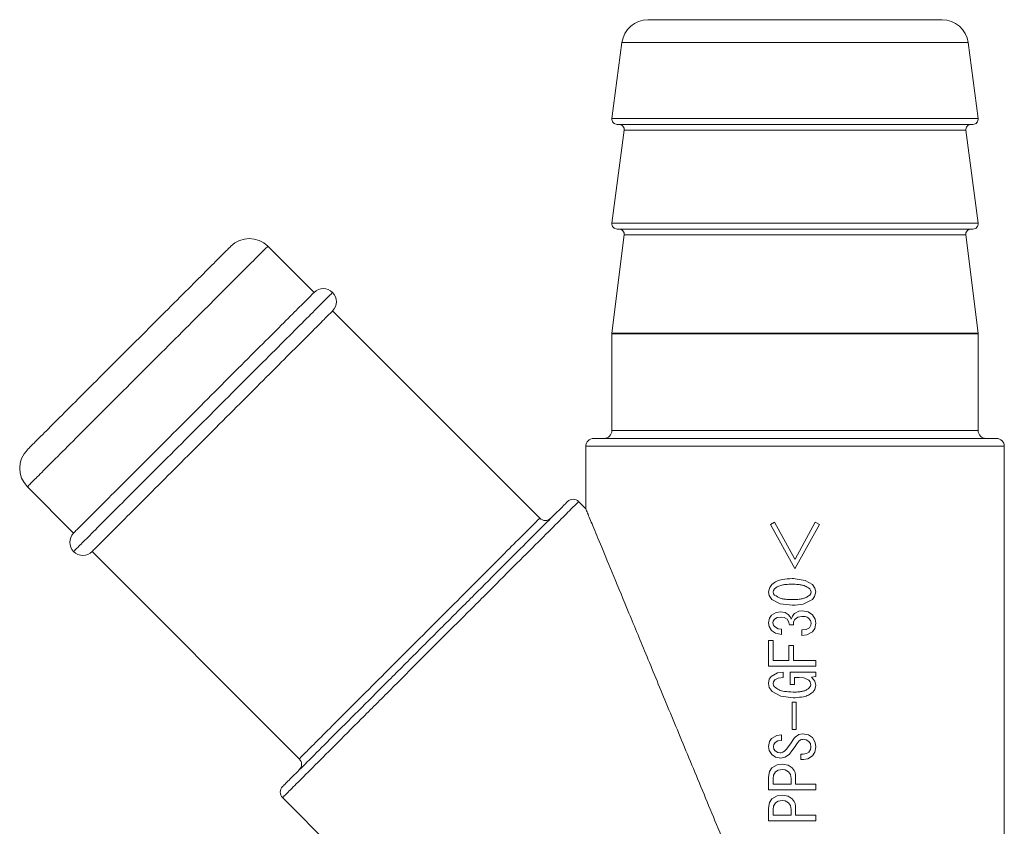
# Model space of a CAD drawing. Extents: x 0 to 420, y 0 to 297.
# Drawn here: x 135 to 137, y 69 to 70 of the extents above; entities that cross this region are included whole.
import ezdxf

# ---------------------------------------------------------------- set-up
doc = ezdxf.new("R2010")
doc.units = 0
doc.layers.add('M0', color=3, linetype='CONTINUOUS')

msp = doc.modelspace()

# ---------------------------------------------------------------- linework, layer by layer
at = {"layer": 'M0', "color": 7, "linetype": 'CONTINUOUS', "lineweight": 13}
for p, q in [((136.329053, 69.794329), (136.733935, 69.794329)), ((136.293363, 69.763042), (136.279556, 69.658472)), ((136.293363, 69.763042), (136.769625, 69.763042)), ((136.783432, 69.658472), (136.769625, 69.763042)), ((136.279556, 69.658472), (136.531495, 69.658472)), ((136.286695, 69.650329), (136.531495, 69.650329)), ((136.531495, 69.658472), (136.783432, 69.658472)), ((136.531495, 69.650329), (136.776294, 69.650329)), ((136.296419, 69.642187), (136.279556, 69.514472)), ((136.296419, 69.642187), (136.531495, 69.642187)), ((136.531495, 69.642187), (136.76657, 69.642187)), ((136.783432, 69.514472), (136.76657, 69.642187)), ((136.279556, 69.514472), (136.531495, 69.514472)), ((136.531495, 69.514472), (136.783432, 69.514472)), ((136.296479, 69.498233), (136.27955, 69.363225)), ((136.286695, 69.506329), (136.531495, 69.506329)), ((136.296479, 69.498233), (136.531495, 69.498233)), ((136.531495, 69.506329), (136.776294, 69.506329)), ((136.531495, 69.498233), (136.76651, 69.498233)), ((136.783439, 69.363225), (136.76651, 69.498233)), ((135.869642, 69.419107), (135.806003, 69.482747)), ((136.180203, 69.108546), (135.895099, 69.393651)), ((136.279495, 69.36233), (136.279495, 69.229129)), ((136.279495, 69.36233), (136.531495, 69.36233)), ((136.27955, 69.363225), (136.531495, 69.363225)), ((136.531495, 69.363225), (136.783439, 69.363225)), ((136.531495, 69.36233), (136.783494, 69.36233)), ((136.783494, 69.229129), (136.783494, 69.36233)), ((136.279495, 69.229129), (136.783494, 69.229129)), ((136.254295, 69.218329), (136.808694, 69.218329)), ((136.243494, 69.207529), (136.243494, 69.121623)), ((136.243494, 69.207529), (136.819494, 69.207529)), ((136.819494, 67.701732), (136.819494, 69.207529)), ((135.475076, 69.151821), (135.538717, 69.088181)), ((136.243494, 69.121623), (136.233661, 69.131456)), ((136.497716, 69.099734), (136.503376, 69.103063)), ((136.503376, 69.103063), (136.531346, 69.052119)), ((136.531495, 69.052388), (136.559315, 69.103063)), ((136.559315, 69.103063), (136.564976, 69.099734)), ((136.531346, 69.039466), (136.497716, 69.099734)), ((136.564976, 69.099734), (136.531495, 69.039731)), ((135.564172, 69.062725), (135.849278, 68.77762)), ((136.531346, 69.052119), (136.531495, 69.052388)), ((136.531495, 69.039731), (136.531346, 69.039466)), ((136.527351, 69.025481), (136.529672, 69.025447)), ((136.529672, 69.025447), (136.531495, 69.02539)), ((136.531495, 69.02539), (136.545634, 69.023086)), ((136.545634, 69.023086), (136.55532, 69.01749)), ((136.495052, 69.007168), (136.496634, 69.013421)), ((136.496634, 69.013421), (136.499714, 69.01749)), ((136.501807, 69.009266), (136.501379, 69.007168)), ((136.503376, 69.011496), (136.501807, 69.009266)), ((136.55296, 69.009791), (136.551657, 69.011496)), ((136.553655, 69.007168), (136.55296, 69.009791)), ((136.55532, 69.01749), (136.558981, 69.012156)), ((136.558981, 69.012156), (136.559957, 69.007168)), ((136.49603, 69.002172), (136.495052, 69.007168)), ((136.499714, 68.996845), (136.49603, 69.002172)), ((136.511, 68.990743), (136.499714, 68.996845)), ((136.501379, 69.007168), (136.502066, 69.004541)), ((136.502066, 69.004541), (136.503376, 69.002839)), ((136.55532, 68.996845), (136.54267, 68.990417)), ((136.551657, 69.002839), (136.553218, 69.005074)), ((136.553218, 69.005074), (136.553655, 69.007168)), ((136.558385, 69.000917), (136.55532, 68.996845)), ((136.559957, 69.007168), (136.558385, 69.000917)), ((136.527351, 68.988854), (136.511, 68.990743)), ((136.529174, 68.988879), (136.527351, 68.988854)), ((136.531495, 68.988946), (136.529174, 68.988879)), ((136.54267, 68.990417), (136.531495, 68.988946)), ((136.53673, 68.980572), (136.541335, 68.981196)), ((136.541335, 68.981196), (136.549744, 68.979627)), ((136.495052, 68.964547), (136.496213, 68.970949)), ((136.496213, 68.970949), (136.499048, 68.975202)), ((136.499048, 68.975202), (136.505488, 68.979055)), ((136.503044, 68.969542), (136.50141, 68.966942)), ((136.506964, 68.97179), (136.503044, 68.969542)), ((136.505488, 68.979055), (136.511368, 68.979864)), ((136.5127, 68.972539), (136.506964, 68.97179)), ((136.511368, 68.979864), (136.517739, 68.978875)), ((136.516474, 68.972133), (136.5127, 68.972539)), ((136.520692, 68.969875), (136.516474, 68.972133)), ((136.517739, 68.978875), (136.522023, 68.976201)), ((136.522733, 68.966655), (136.520692, 68.969875)), ((136.522023, 68.976201), (136.524814, 68.972899)), ((136.524814, 68.972899), (136.526352, 68.969875)), ((136.526352, 68.969875), (136.528, 68.973835)), ((136.528, 68.973835), (136.530014, 68.976534)), ((136.530014, 68.976534), (136.530826, 68.977297)), ((136.530826, 68.977297), (136.531495, 68.977862)), ((136.531495, 68.977862), (136.53673, 68.980572)), ((136.531575, 68.969763), (136.531495, 68.969674)), ((136.531679, 68.969875), (136.531575, 68.969763)), ((136.535243, 68.972399), (136.531679, 68.969875)), ((136.54067, 68.973537), (136.535243, 68.972399)), ((136.549744, 68.979627), (136.55532, 68.975868)), ((136.552594, 68.968053), (136.550658, 68.970541)), ((136.553655, 68.964214), (136.552594, 68.968053)), ((136.55532, 68.975868), (136.559101, 68.969796)), ((136.559101, 68.969796), (136.559957, 68.964214)), ((136.49577, 68.959614), (136.495052, 68.964547)), ((136.499048, 68.954225), (136.49577, 68.959614)), ((136.504622, 68.950391), (136.499048, 68.954225)), ((136.50141, 68.966942), (136.501046, 68.964547)), ((136.501046, 68.964547), (136.501651, 68.961532)), ((136.501651, 68.961532), (136.503044, 68.959552)), ((136.503044, 68.959552), (136.508307, 68.956611)), ((136.508307, 68.956611), (136.513032, 68.95589)), ((136.513032, 68.95589), (136.513032, 68.948564)), ((136.523688, 68.961883), (136.522733, 68.966655)), ((136.529349, 68.961883), (136.523688, 68.961883)), ((136.54067, 68.954891), (136.546996, 68.955471)), ((136.54067, 68.947232), (136.54067, 68.954891)), ((136.546996, 68.955471), (136.551325, 68.957888)), ((136.551325, 68.957888), (136.553261, 68.961204)), ((136.553261, 68.961204), (136.553655, 68.964214)), ((136.558749, 68.957031), (136.555653, 68.952227)), ((136.559957, 68.964214), (136.558749, 68.957031)), ((136.513032, 68.948564), (136.504622, 68.950391)), ((136.547743, 68.948002), (136.54067, 68.947232)), ((136.555653, 68.952227), (136.547743, 68.948002)), ((136.495052, 68.905056), (136.495052, 68.940241)), ((136.495052, 68.940241), (136.501354, 68.940241)), ((136.501354, 68.940241), (136.501354, 68.912937)), ((136.523022, 68.912937), (136.523022, 68.933581)), ((136.523022, 68.933581), (136.529324, 68.933581)), ((136.529324, 68.933581), (136.529324, 68.912937)), ((136.531495, 68.905056), (136.495052, 68.905056)), ((136.501354, 68.912937), (136.523022, 68.912937)), ((136.529324, 68.912937), (136.531495, 68.912937)), ((136.531495, 68.912937), (136.559957, 68.912937)), ((136.559957, 68.905056), (136.531495, 68.905056)), ((136.559957, 68.912937), (136.559957, 68.905056)), ((136.495052, 68.880971), (136.496094, 68.886968)), ((136.496094, 68.886968), (136.498715, 68.89096)), ((136.498715, 68.89096), (136.507491, 68.895728)), ((136.50371, 68.886299), (136.50185, 68.883545)), ((136.50851, 68.888734), (136.50371, 68.886299)), ((136.507491, 68.895728), (136.515364, 68.896621)), ((136.515364, 68.889629), (136.50851, 68.888734)), ((136.515364, 68.896621), (136.515364, 68.889629)), ((136.524687, 68.879639), (136.524687, 68.896621)), ((136.524687, 68.896621), (136.531495, 68.896621)), ((136.530988, 68.88953), (136.530988, 68.879639)), ((136.531495, 68.88953), (136.530988, 68.88953)), ((136.531495, 68.896621), (136.559957, 68.896621)), ((136.53734, 68.88953), (136.531495, 68.88953)), ((136.543504, 68.889038), (136.53734, 68.88953)), ((136.550658, 68.885966), (136.543504, 68.889038)), ((136.559957, 68.89096), (136.553989, 68.889961)), ((136.553989, 68.889961), (136.558672, 68.884484)), ((136.559957, 68.896621), (136.559957, 68.89096)), ((136.496113, 68.875654), (136.495052, 68.880971)), ((136.500047, 68.869983), (136.496113, 68.875654)), ((136.50185, 68.883545), (136.501379, 68.880971)), ((136.501379, 68.880971), (136.501874, 68.878368)), ((136.501874, 68.878368), (136.503044, 68.876643)), ((136.530988, 68.879639), (136.524687, 68.879639)), ((136.552433, 68.883605), (136.550658, 68.885966)), ((136.550658, 68.874645), (136.552691, 68.877379)), ((136.553322, 68.879972), (136.552433, 68.883605)), ((136.552691, 68.877379), (136.553322, 68.879972)), ((136.558702, 68.873149), (136.555986, 68.869318)), ((136.558672, 68.884484), (136.559957, 68.878973)), ((136.559957, 68.878973), (136.558702, 68.873149)), ((136.511884, 68.863621), (136.500047, 68.869983)), ((136.529015, 68.861659), (136.511884, 68.863621)), ((136.530106, 68.861664), (136.529015, 68.861659)), ((136.531495, 68.861687), (136.530106, 68.861664)), ((136.527351, 68.817707), (136.527351, 68.855666)), ((136.527351, 68.855666), (136.531495, 68.855666)), ((136.531495, 68.855666), (136.532864, 68.855666)), ((136.532864, 68.855666), (136.532864, 68.817707)), ((136.496155, 68.801178), (136.499048, 68.80572)), ((136.499048, 68.80572), (136.5064, 68.80978)), ((136.5064, 68.80978), (136.513032, 68.810381)), ((136.513032, 68.810381), (136.513032, 68.802723)), ((136.531495, 68.817707), (136.527351, 68.817707)), ((136.529349, 68.804388), (136.530472, 68.806155)), ((136.530472, 68.806155), (136.531495, 68.807445)), ((136.532864, 68.817707), (136.531495, 68.817707)), ((136.531495, 68.807445), (136.536885, 68.811194)), ((136.536885, 68.811194), (136.542001, 68.812046)), ((136.542001, 68.812046), (136.550005, 68.810598)), ((136.550005, 68.810598), (136.55532, 68.807052)), ((136.55532, 68.807052), (136.559189, 68.80023)), ((136.495052, 68.794399), (136.496155, 68.801178)), ((136.496019, 68.789132), (136.495052, 68.794399)), ((136.502153, 68.797119), (136.501711, 68.794399)), ((136.501711, 68.794399), (136.50244, 68.790979)), ((136.504043, 68.800059), (136.502153, 68.797119)), ((136.507648, 68.802294), (136.504043, 68.800059)), ((136.513032, 68.802723), (136.507648, 68.802294)), ((136.519359, 68.790403), (136.525279, 68.798005)), ((136.525279, 68.798005), (136.529349, 68.804388)), ((136.531495, 68.794447), (136.527228, 68.788559)), ((136.533062, 68.796755), (136.531495, 68.794447)), ((136.535009, 68.799727), (136.533062, 68.796755)), ((136.546664, 68.803846), (136.543, 68.804388)), ((136.550658, 68.801391), (136.546664, 68.803846)), ((136.552621, 68.798169), (136.550658, 68.801391)), ((136.553322, 68.7934), (136.552621, 68.798169)), ((136.552833, 68.790207), (136.553322, 68.7934)), ((136.559957, 68.794066), (136.558779, 68.786693)), ((136.559189, 68.80023), (136.559957, 68.794066)), ((136.499714, 68.783411), (136.496019, 68.789132)), ((136.504545, 68.779829), (136.499714, 68.783411)), ((136.50244, 68.790979), (136.504043, 68.788738)), ((136.504043, 68.788738), (136.507666, 68.786338)), ((136.512033, 68.778416), (136.504545, 68.779829)), ((136.507666, 68.786338), (136.511035, 68.785742)), ((136.517766, 68.779619), (136.512033, 68.778416)), ((136.523688, 68.784076), (136.517766, 68.779619)), ((136.527228, 68.788559), (136.523688, 68.784076)), ((136.539671, 68.776418), (136.539671, 68.784076)), ((136.539671, 68.784076), (136.542668, 68.784076)), ((136.542668, 68.784076), (136.547436, 68.784779)), ((136.547436, 68.784779), (136.550658, 68.78674)), ((136.555653, 68.781746), (136.549088, 68.777462)), ((136.550658, 68.78674), (136.552833, 68.790207)), ((136.558779, 68.786693), (136.555653, 68.781746)), ((136.496379, 68.760042), (136.499714, 68.765097)), ((136.499714, 68.765097), (136.507059, 68.769268)), ((136.507059, 68.769268), (136.513699, 68.770092)), ((136.513699, 68.770092), (136.52208, 68.768703)), ((136.52208, 68.768703), (136.527684, 68.765097)), ((136.527684, 68.765097), (136.53022, 68.761689)), ((136.543, 68.776418), (136.539671, 68.776418)), ((136.549088, 68.777462), (136.543, 68.776418)), ((136.495052, 68.752445), (136.496379, 68.760042)), ((136.495052, 68.734908), (136.495052, 68.752445)), ((136.501905, 68.754878), (136.501354, 68.750446)), ((136.504709, 68.75977), (136.501905, 68.754878)), ((136.508335, 68.761973), (136.504709, 68.75977)), ((136.513699, 68.762766), (136.508335, 68.761973)), ((136.517943, 68.762305), (136.513699, 68.762766)), ((136.522689, 68.75977), (136.517943, 68.762305)), ((136.525086, 68.756032), (136.522689, 68.75977)), ((136.526019, 68.750446), (136.525086, 68.756032)), ((136.53022, 68.761689), (136.531495, 68.758599)), ((136.531495, 68.758599), (136.532171, 68.75518)), ((136.532171, 68.75518), (136.532321, 68.752445)), ((136.532321, 68.752445), (136.532321, 68.742788)), ((136.501354, 68.750446), (136.501354, 68.742788)), ((136.501354, 68.742788), (136.526019, 68.742788)), ((136.526019, 68.742788), (136.526019, 68.750446)), ((136.532321, 68.742788), (136.559957, 68.742788)), ((136.559957, 68.742788), (136.559957, 68.734908)), ((135.826368, 68.724163), (136.243494, 68.307036)), ((136.531495, 68.734908), (136.495052, 68.734908)), ((136.499714, 68.722477), (136.507059, 68.726648)), ((136.507059, 68.726648), (136.513699, 68.727472)), ((136.513699, 68.727472), (136.52208, 68.726083)), ((136.52208, 68.726083), (136.527684, 68.722477)), ((136.559957, 68.734908), (136.531495, 68.734908)), ((136.495052, 68.709824), (136.496379, 68.717421)), ((136.496379, 68.717421), (136.499714, 68.722477)), ((136.501905, 68.712258), (136.501354, 68.707826)), ((136.504709, 68.717149), (136.501905, 68.712258)), ((136.508335, 68.719353), (136.504709, 68.717149)), ((136.513699, 68.720146), (136.508335, 68.719353)), ((136.517943, 68.719685), (136.513699, 68.720146)), ((136.522689, 68.717149), (136.517943, 68.719685)), ((136.525086, 68.713411), (136.522689, 68.717149)), ((136.526019, 68.707826), (136.525086, 68.713411)), ((136.527684, 68.722477), (136.53022, 68.719068)), ((136.53022, 68.719068), (136.531495, 68.715979)), ((136.531495, 68.715979), (136.532171, 68.71256)), ((136.532171, 68.71256), (136.532321, 68.709824)), ((136.495052, 68.692287), (136.495052, 68.709824)), ((136.501354, 68.707826), (136.501354, 68.700168)), ((136.501354, 68.700168), (136.526019, 68.700168)), ((136.526019, 68.700168), (136.526019, 68.707826)), ((136.532321, 68.709824), (136.532321, 68.700168)), ((136.532321, 68.700168), (136.559957, 68.700168)), ((136.559957, 68.700168), (136.559957, 68.692287)), ((136.531495, 68.692287), (136.495052, 68.692287)), ((136.559957, 68.692287), (136.531495, 68.692287))]:
    msp.add_line(p, q, dxfattribs=at)
for centre, radius, start, end in [((136.329053, 69.758329), 0.036, 90, 172.478417), ((136.733935, 69.758329), 0.036, 7.521583, 90), ((136.286694, 69.657529), 0.0072, 172.478417, 270), ((136.289281, 69.643129), 0.0072, 352.478417, 450), ((136.773707, 69.643129), 0.0072, 90, 187.521583), ((136.776294, 69.657529), 0.0072, 270, 367.521583), ((136.286694, 69.513529), 0.0072, 172.478417, 270), ((136.776294, 69.513529), 0.0072, 270, 367.521583), ((136.289335, 69.499129), 0.0072, 352.852896, 450), ((136.773653, 69.499129), 0.0072, 90, 187.147104), ((135.780547, 69.457291), 0.036, 45, 135), ((135.88237, 69.406379), 0.018, 45, 135), ((135.88237, 69.406379), 0.018, 315, 405), ((136.286694, 69.362329), 0.0072, 172.852896, 180), ((136.776294, 69.362329), 0.0072, 0, 7.147104), ((136.268694, 69.229129), 0.0108, 270, 360), ((136.794294, 69.229129), 0.0108, 180, 270), ((136.254294, 69.207529), 0.0108, 90, 180), ((136.808694, 69.207529), 0.0108, 0, 90), ((135.500532, 69.177277), 0.036, 135, 225), ((136.226024, 69.123819), 0.0108, 45, 135), ((136.18784, 69.116183), 0.0108, 225, 315), ((135.551444, 69.075453), 0.018, 135, 225), ((135.551444, 69.075453), 0.018, 225, 315), ((135.841641, 68.769983), 0.0108, 315, 405), ((135.834004, 68.731799), 0.0108, 135, 225)]:
    msp.add_arc(centre, radius, start, end, dxfattribs=at)
at = {"layer": 'M0', "color": 7, "linetype": 'CONTINUOUS', "lineweight": 13, "extrusion": (0, 0, -1)}
for points, knots in [([(135.806003, 69.482747), (135.805642, 69.482386), (135.805282, 69.482025), (135.804884, 69.481628), (135.802785, 69.479529), (135.799657, 69.476401), (135.796024, 69.472768), (135.791311, 69.468055), (135.785748, 69.462492), (135.778782, 69.455526), (135.771816, 69.44856), (135.763446, 69.44019), (135.754087, 69.430832), (135.744729, 69.421473), (135.73438, 69.411124), (135.723271, 69.400015), (135.712162, 69.388906), (135.700292, 69.377036), (135.687994, 69.364739), (135.675697, 69.352442), (135.662973, 69.339717), (135.65016, 69.326905), (135.637348, 69.314092), (135.624447, 69.301192), (135.611807, 69.288552), (135.599166, 69.275911), (135.586786, 69.263531), (135.575003, 69.251747), (135.563219, 69.239964), (135.552032, 69.228777), (135.541731, 69.218476), (135.531431, 69.208176), (135.522017, 69.198762), (135.513787, 69.190532), (135.505558, 69.182302), (135.498513, 69.175258), (135.492676, 69.169421), (135.487227, 69.163972), (135.48283, 69.159575), (135.479536, 69.156281), (135.477859, 69.154604), (135.476468, 69.153212), (135.475076, 69.151821)], [0, 0, 0, 0, 1, 1, 1, 2, 2, 2, 3, 3, 3, 4, 4, 4, 5, 5, 5, 6, 6, 6, 7, 7, 7, 8, 8, 8, 9, 9, 9, 10, 10, 10, 11, 11, 11, 12, 12, 12, 13, 13, 13, 14, 14, 14, 14]), ([(135.475076, 69.202733), (135.476565, 69.204222), (135.478054, 69.20571), (135.479848, 69.207503), (135.483352, 69.211008), (135.488018, 69.215675), (135.493834, 69.22149), (135.500001, 69.227657), (135.507461, 69.235116), (135.516084, 69.243739), (135.524708, 69.252363), (135.534495, 69.262151), (135.54508, 69.272736), (135.555665, 69.283321), (135.567047, 69.294703), (135.578847, 69.306503), (135.590647, 69.318303), (135.602865, 69.330521), (135.615083, 69.34274), (135.627302, 69.354958), (135.63952, 69.367176), (135.65132, 69.378976), (135.66312, 69.390776), (135.674502, 69.402158), (135.685087, 69.412743), (135.695672, 69.423328), (135.70546, 69.433116), (135.714084, 69.44174), (135.722707, 69.450363), (135.730166, 69.457822), (135.736333, 69.46399), (135.742149, 69.469805), (135.746816, 69.474472), (135.75032, 69.477976), (135.752113, 69.479769), (135.753602, 69.481258), (135.75509, 69.482747)], [0, 0, 0, 0, 1, 1, 1, 2, 2, 2, 3, 3, 3, 4, 4, 4, 5, 5, 5, 6, 6, 6, 7, 7, 7, 8, 8, 8, 9, 9, 9, 10, 10, 10, 11, 11, 11, 12, 12, 12, 12]), ([(135.895099, 69.419107), (135.893705, 69.417713), (135.892311, 69.41632), (135.89063, 69.41464), (135.887325, 69.411335), (135.882913, 69.406923), (135.877452, 69.401461), (135.871586, 69.395595), (135.864511, 69.38852), (135.856223, 69.380232), (135.847934, 69.371944), (135.838433, 69.362443), (135.828007, 69.352016), (135.81758, 69.34159), (135.806229, 69.330237), (135.794222, 69.31823), (135.782215, 69.306223), (135.769553, 69.293562), (135.756558, 69.280567), (135.743563, 69.267572), (135.730236, 69.254244), (135.716908, 69.240916), (135.703579, 69.227588), (135.690251, 69.21426), (135.677256, 69.201265), (135.664261, 69.18827), (135.6516, 69.175609), (135.639593, 69.163602), (135.627587, 69.151595), (135.616234, 69.140242), (135.605807, 69.129816), (135.595381, 69.119389), (135.58588, 69.109889), (135.577592, 69.101601), (135.569303, 69.093313), (135.562228, 69.086238), (135.556362, 69.080372), (135.550901, 69.07491), (135.546488, 69.070498), (135.543184, 69.067193), (135.541504, 69.065513), (135.54011, 69.064119), (135.538717, 69.062725)], [0, 0, 0, 0, 1, 1, 1, 2, 2, 2, 3, 3, 3, 4, 4, 4, 5, 5, 5, 6, 6, 6, 7, 7, 7, 8, 8, 8, 9, 9, 9, 10, 10, 10, 11, 11, 11, 12, 12, 12, 13, 13, 13, 14, 14, 14, 14]), ([(135.538717, 69.088181), (135.540108, 69.089573), (135.541499, 69.090964), (135.543177, 69.092641), (135.546471, 69.095936), (135.550867, 69.100332), (135.556316, 69.105781), (135.562153, 69.111618), (135.569198, 69.118663), (135.577427, 69.126892), (135.585657, 69.135122), (135.595071, 69.144536), (135.605372, 69.154837), (135.615672, 69.165137), (135.626859, 69.176324), (135.638643, 69.188108), (135.650427, 69.199891), (135.662807, 69.212272), (135.675447, 69.224912), (135.688088, 69.237552), (135.700988, 69.250452), (135.713801, 69.263265), (135.726613, 69.276077), (135.739337, 69.288802), (135.751635, 69.3011), (135.763932, 69.313397), (135.775802, 69.325267), (135.786911, 69.336376), (135.79802, 69.347485), (135.808368, 69.357833), (135.817727, 69.367192), (135.827085, 69.376551), (135.835455, 69.38492), (135.842421, 69.391886), (135.849387, 69.398853), (135.85495, 69.404415), (135.859663, 69.409129), (135.863296, 69.412762), (135.866424, 69.41589), (135.868523, 69.417989), (135.868921, 69.418386), (135.869282, 69.418747), (135.869642, 69.419107)], [0, 0, 0, 0, 1, 1, 1, 2, 2, 2, 3, 3, 3, 4, 4, 4, 5, 5, 5, 6, 6, 6, 7, 7, 7, 8, 8, 8, 9, 9, 9, 10, 10, 10, 11, 11, 11, 12, 12, 12, 13, 13, 13, 14, 14, 14, 14]), ([(135.564172, 69.062725), (135.565563, 69.064117), (135.566955, 69.065508), (135.568632, 69.067186), (135.571926, 69.07048), (135.576322, 69.074876), (135.581772, 69.080325), (135.587608, 69.086162), (135.594653, 69.093207), (135.602883, 69.101436), (135.611112, 69.109666), (135.620526, 69.11908), (135.630827, 69.129381), (135.641128, 69.139681), (135.652315, 69.150868), (135.664098, 69.162652), (135.675882, 69.174436), (135.688262, 69.186816), (135.700902, 69.199456), (135.713543, 69.212096), (135.726443, 69.224997), (135.739256, 69.237809), (135.752068, 69.250622), (135.764793, 69.263347), (135.77709, 69.275644), (135.789387, 69.287941), (135.801257, 69.299811), (135.812366, 69.31092), (135.823476, 69.322029), (135.833824, 69.332377), (135.843183, 69.341736), (135.852542, 69.351095), (135.860911, 69.359464), (135.867877, 69.366431), (135.874843, 69.373397), (135.880406, 69.37896), (135.88512, 69.383673), (135.888752, 69.387306), (135.891881, 69.390434), (135.89398, 69.392532), (135.894377, 69.39293), (135.894738, 69.393291), (135.895099, 69.393651)], [0, 0, 0, 0, 1, 1, 1, 2, 2, 2, 3, 3, 3, 4, 4, 4, 5, 5, 5, 6, 6, 6, 7, 7, 7, 8, 8, 8, 9, 9, 9, 10, 10, 10, 11, 11, 11, 12, 12, 12, 13, 13, 13, 14, 14, 14, 14]), ([(136.233661, 69.131456), (136.233276, 69.131071), (136.232891, 69.130687), (136.232467, 69.130262), (136.230224, 69.128019), (136.226879, 69.124674), (136.223001, 69.120796), (136.217951, 69.115746), (136.211999, 69.109793), (136.204511, 69.102305), (136.197023, 69.094818), (136.188, 69.085796), (136.17786, 69.075656), (136.167721, 69.065517), (136.156465, 69.05426), (136.144298, 69.042093), (136.132132, 69.029927), (136.119056, 69.016851), (136.105391, 69.003187), (136.091727, 68.989522), (136.077474, 68.975269), (136.062961, 68.960756), (136.048448, 68.946243), (136.033675, 68.93147), (136.018989, 68.916784), (136.004303, 68.902098), (135.989704, 68.8875), (135.975533, 68.873328), (135.961361, 68.859156), (135.947617, 68.845412), (135.934625, 68.832419), (135.921632, 68.819427), (135.909392, 68.807187), (135.898176, 68.795971), (135.886959, 68.784755), (135.876768, 68.774563), (135.867892, 68.765688), (135.859017, 68.756812), (135.851458, 68.749254), (135.845189, 68.742984), (135.839365, 68.737161), (135.834655, 68.732449), (135.831129, 68.728924), (135.829338, 68.727133), (135.827853, 68.725648), (135.826368, 68.724163)], [0, 0, 0, 0, 1, 1, 1, 2, 2, 2, 3, 3, 3, 4, 4, 4, 5, 5, 5, 6, 6, 6, 7, 7, 7, 8, 8, 8, 9, 9, 9, 10, 10, 10, 11, 11, 11, 12, 12, 12, 13, 13, 13, 14, 14, 14, 15, 15, 15, 15]), ([(135.826368, 68.739436), (135.827797, 68.740866), (135.829226, 68.742295), (135.83095, 68.744019), (135.834343, 68.747412), (135.838878, 68.751947), (135.844483, 68.757553), (135.850517, 68.763587), (135.857792, 68.770861), (135.866335, 68.779404), (135.874877, 68.787947), (135.884687, 68.797757), (135.895483, 68.808552), (135.906278, 68.819348), (135.91806, 68.831128), (135.930565, 68.843633), (135.94307, 68.856138), (135.956299, 68.869368), (135.969939, 68.883008), (135.983579, 68.896648), (135.99763, 68.910699), (136.011765, 68.924834), (136.0259, 68.938969), (136.040119, 68.953188), (136.054088, 68.967157), (136.068057, 68.981126), (136.081776, 68.994845), (136.094929, 69.007997), (136.108081, 69.021149), (136.120665, 69.033734), (136.132375, 69.045444), (136.144085, 69.057154), (136.154921, 69.067989), (136.16468, 69.077749), (136.174439, 69.087508), (136.183123, 69.096192), (136.190329, 69.103399), (136.197536, 69.110605), (136.203266, 69.116335), (136.208126, 69.121196), (136.211859, 69.124928), (136.21508, 69.128149), (136.217238, 69.130307), (136.217647, 69.130716), (136.218017, 69.131086), (136.218387, 69.131456)], [0, 0, 0, 0, 1, 1, 1, 2, 2, 2, 3, 3, 3, 4, 4, 4, 5, 5, 5, 6, 6, 6, 7, 7, 7, 8, 8, 8, 9, 9, 9, 10, 10, 10, 11, 11, 11, 12, 12, 12, 13, 13, 13, 14, 14, 14, 15, 15, 15, 15]), ([(136.531495, 68.426329), (136.518928, 68.456667), (136.506362, 68.487005), (136.493903, 68.517083), (136.481444, 68.547162), (136.469092, 68.576981), (136.456954, 68.606285), (136.444816, 68.635589), (136.432891, 68.664378), (136.421281, 68.692407), (136.409672, 68.720435), (136.398377, 68.747703), (136.387494, 68.773976), (136.376612, 68.80025), (136.366141, 68.825529), (136.356171, 68.849597), (136.346202, 68.873666), (136.336733, 68.896523), (136.327847, 68.917976), (136.318961, 68.939429), (136.310657, 68.959478), (136.303009, 68.977943), (136.295361, 68.996408), (136.288368, 69.013289), (136.282079, 69.028471), (136.275791, 69.043653), (136.270206, 69.057135), (136.265417, 69.068697), (136.260628, 69.080258), (136.256634, 69.0899), (136.253308, 69.097931), (136.250279, 69.105243), (136.247803, 69.111221), (136.245958, 69.115675), (136.245031, 69.117914), (136.244262, 69.119769), (136.243494, 69.121623)], [0, 0, 0, 0, 1, 1, 1, 2, 2, 2, 3, 3, 3, 4, 4, 4, 5, 5, 5, 6, 6, 6, 7, 7, 7, 8, 8, 8, 9, 9, 9, 10, 10, 10, 11, 11, 11, 12, 12, 12, 12]), ([(135.849278, 68.77762), (135.850669, 68.779011), (135.852061, 68.780403), (135.853738, 68.78208), (135.857032, 68.785374), (135.861428, 68.78977), (135.866877, 68.79522), (135.872714, 68.801057), (135.879759, 68.808102), (135.887989, 68.816331), (135.896218, 68.824561), (135.905632, 68.833975), (135.915933, 68.844275), (135.926234, 68.854576), (135.93742, 68.865763), (135.949204, 68.877547), (135.960988, 68.88933), (135.973368, 68.901711), (135.986008, 68.914351), (135.998649, 68.926991), (136.011549, 68.939891), (136.024362, 68.952704), (136.037174, 68.965516), (136.049899, 68.978241), (136.062196, 68.990538), (136.074493, 69.002836), (136.086363, 69.014705), (136.097472, 69.025814), (136.108581, 69.036923), (136.118929, 69.047272), (136.128288, 69.056631), (136.137647, 69.06599), (136.146017, 69.074359), (136.152983, 69.081325), (136.15995, 69.088291), (136.165512, 69.093854), (136.170225, 69.098567), (136.173857, 69.1022), (136.176986, 69.105328), (136.179084, 69.107427), (136.179482, 69.107825), (136.179843, 69.108185), (136.180203, 69.108546)], [0, 0, 0, 0, 1, 1, 1, 2, 2, 2, 3, 3, 3, 4, 4, 4, 5, 5, 5, 6, 6, 6, 7, 7, 7, 8, 8, 8, 9, 9, 9, 10, 10, 10, 11, 11, 11, 12, 12, 12, 13, 13, 13, 14, 14, 14, 14]), ([(136.499714, 69.01749), (136.501996, 69.019167), (136.504278, 69.020843), (136.506553, 69.022029), (136.508828, 69.023214), (136.511095, 69.023907), (136.514444, 69.024396), (136.517954, 69.024908), (136.522653, 69.025195), (136.527351, 69.025481)], [0, 0, 0, 0, 1, 1, 1, 2, 2, 2, 3, 3, 3, 3]), ([(136.527351, 69.017822), (136.524216, 69.017708), (136.52108, 69.017593), (136.518741, 69.017373), (136.516471, 69.01716), (136.51495, 69.016848), (136.513244, 69.016424), (136.511537, 69.016), (136.509646, 69.015463), (136.50797, 69.014623), (136.506295, 69.013783), (136.504836, 69.012639), (136.503376, 69.011496)], [0, 0, 0, 0, 1, 1, 1, 2, 2, 2, 3, 3, 3, 4, 4, 4, 4]), ([(136.531495, 69.017732), (136.530983, 69.017752), (136.53047, 69.017773), (136.530086, 69.017785), (136.529713, 69.017797), (136.529459, 69.017801), (136.529174, 69.017805), (136.528889, 69.017809), (136.528572, 69.017814), (136.528263, 69.017816), (136.527954, 69.017819), (136.527652, 69.017821), (136.527351, 69.017822)], [0, 0, 0, 0, 1, 1, 1, 2, 2, 2, 3, 3, 3, 4, 4, 4, 4]), ([(136.551657, 69.011496), (136.549445, 69.01297), (136.547234, 69.014444), (136.545449, 69.01529), (136.543707, 69.016116), (136.542373, 69.016342), (136.540898, 69.016605), (136.539424, 69.016868), (136.53781, 69.017167), (136.536219, 69.017361), (136.534629, 69.017555), (136.533062, 69.017644), (136.531495, 69.017732)], [0, 0, 0, 0, 1, 1, 1, 2, 2, 2, 3, 3, 3, 4, 4, 4, 4]), ([(136.503376, 69.002839), (136.506035, 69.001197), (136.508693, 68.999555), (136.510826, 68.998644), (136.512911, 68.997754), (136.514494, 68.997563), (136.516241, 68.997333), (136.517988, 68.997104), (136.5199, 68.996838), (136.521778, 68.996695), (136.523657, 68.996551), (136.525504, 68.996532), (136.527351, 68.996512)], [0, 0, 0, 0, 1, 1, 1, 2, 2, 2, 3, 3, 3, 4, 4, 4, 4]), ([(136.527351, 68.996512), (136.527863, 68.996516), (136.528375, 68.99652), (136.52876, 68.996524), (136.529133, 68.996528), (136.529387, 68.996533), (136.529672, 68.99654), (136.529957, 68.996546), (136.530274, 68.996555), (136.530583, 68.996566), (136.530891, 68.996577), (136.531193, 68.99659), (136.531495, 68.996603)], [0, 0, 0, 0, 1, 1, 1, 2, 2, 2, 3, 3, 3, 4, 4, 4, 4]), ([(136.531495, 68.996603), (136.53415, 68.996825), (136.536805, 68.997048), (136.538782, 68.997329), (136.5407, 68.997602), (136.541978, 68.99793), (136.543406, 68.998363), (136.544833, 68.998797), (136.546409, 68.999338), (136.547809, 69.000102), (136.549209, 69.000865), (136.550433, 69.001852), (136.551657, 69.002839)], [0, 0, 0, 0, 1, 1, 1, 2, 2, 2, 3, 3, 3, 4, 4, 4, 4]), ([(136.531495, 68.969674), (136.531022, 68.969031), (136.53055, 68.968387), (136.530206, 68.967748), (136.529862, 68.967108), (136.529646, 68.966472), (136.529525, 68.965527), (136.529397, 68.964538), (136.529373, 68.963211), (136.529349, 68.961883)], [0, 0, 0, 0, 1, 1, 1, 2, 2, 2, 3, 3, 3, 3]), ([(136.550658, 68.970541), (136.549835, 68.971155), (136.549012, 68.971769), (136.548193, 68.972213), (136.547374, 68.972657), (136.546558, 68.97293), (136.545347, 68.97312), (136.544077, 68.97332), (136.542373, 68.973429), (136.54067, 68.973537)], [0, 0, 0, 0, 1, 1, 1, 2, 2, 2, 3, 3, 3, 3]), ([(136.503044, 68.876643), (136.505196, 68.875088), (136.507347, 68.873532), (136.50949, 68.872445), (136.511632, 68.871358), (136.513766, 68.870737), (136.51691, 68.870299), (136.520205, 68.869839), (136.52461, 68.869578), (136.529015, 68.869318)], [0, 0, 0, 0, 1, 1, 1, 2, 2, 2, 3, 3, 3, 3]), ([(136.531495, 68.869353), (136.534001, 68.869503), (136.536507, 68.869652), (136.538375, 68.869866), (136.540188, 68.870074), (136.5414, 68.870342), (136.542762, 68.870695), (136.544124, 68.871047), (136.545635, 68.871483), (136.546976, 68.872156), (136.548317, 68.872828), (136.549488, 68.873737), (136.550658, 68.874645)], [0, 0, 0, 0, 1, 1, 1, 2, 2, 2, 3, 3, 3, 4, 4, 4, 4]), ([(136.529015, 68.869318), (136.529322, 68.86932), (136.529628, 68.869322), (136.529858, 68.869325), (136.530081, 68.869327), (136.530233, 68.869329), (136.530403, 68.869331), (136.530574, 68.869334), (136.530764, 68.869337), (136.530949, 68.869341), (136.531135, 68.869344), (136.531315, 68.869349), (136.531495, 68.869353)], [0, 0, 0, 0, 1, 1, 1, 2, 2, 2, 3, 3, 3, 4, 4, 4, 4]), ([(136.555986, 68.869318), (136.553964, 68.867813), (136.551941, 68.866308), (136.549931, 68.865223), (136.547921, 68.864138), (136.545922, 68.863472), (136.542955, 68.86296), (136.539845, 68.862423), (136.53567, 68.862055), (136.531495, 68.861687)], [0, 0, 0, 0, 1, 1, 1, 2, 2, 2, 3, 3, 3, 3]), ([(136.543, 68.804388), (136.542079, 68.804292), (136.541158, 68.804196), (136.540323, 68.804006), (136.539489, 68.803816), (136.538741, 68.803532), (136.537892, 68.802832), (136.537004, 68.8021), (136.536007, 68.800913), (136.535009, 68.799727)], [0, 0, 0, 0, 1, 1, 1, 2, 2, 2, 3, 3, 3, 3]), ([(136.511035, 68.785742), (136.511973, 68.78586), (136.512911, 68.785979), (136.51374, 68.78621), (136.51457, 68.786442), (136.515291, 68.786785), (136.516182, 68.787475), (136.517116, 68.788198), (136.518238, 68.789301), (136.519359, 68.790403)], [0, 0, 0, 0, 1, 1, 1, 2, 2, 2, 3, 3, 3, 3])]:
    msp.add_open_spline(points, degree=3, knots=knots, dxfattribs=at)

doc.saveas('drawing.dxf')
